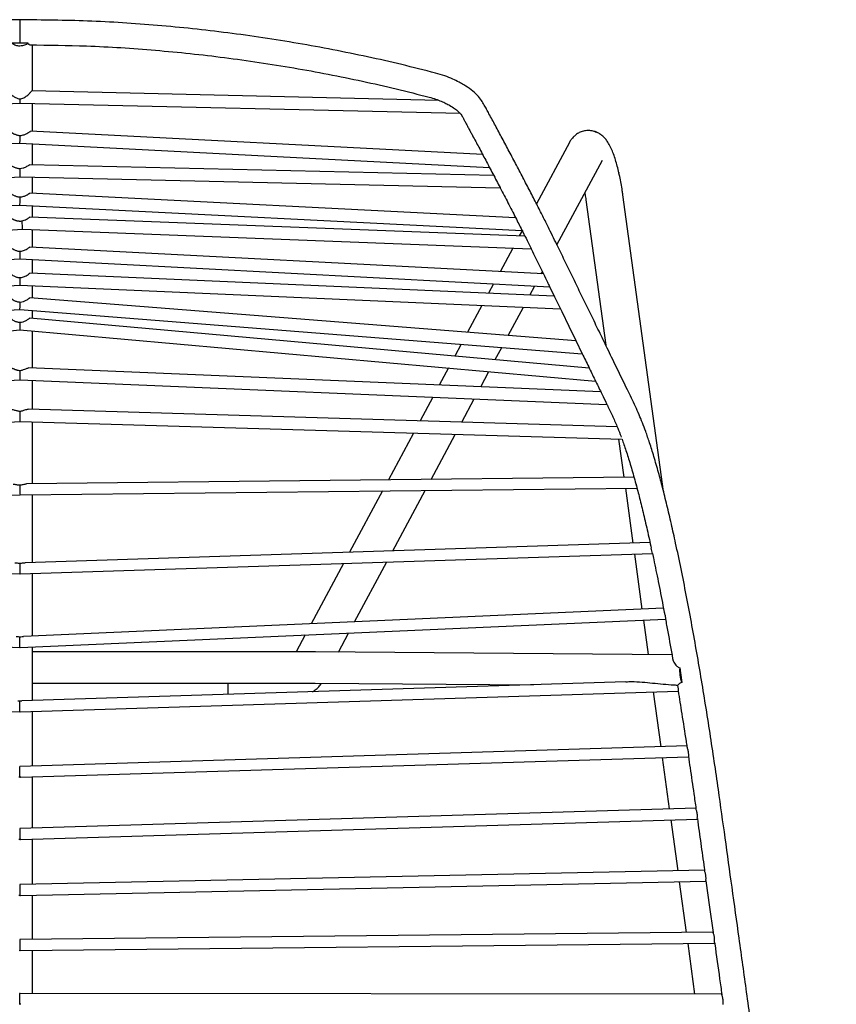
# Model space of a CAD drawing. Units: millimetres. Extents: x 0 to 3272, y -12 to 2287.
# Drawn here: x 776 to 1039, y 489 to 806 of the extents above; entities that cross this region are included whole.
import ezdxf

# ---------------------------------------------------------------- set-up
doc = ezdxf.new("R2010")
doc.units = ezdxf.units.MM
doc.layers.add('OGGETTO', color=7, linetype='Continuous')
doc.layers.add('QUOTE', color=251, linetype='Continuous', lineweight=5)
doc.styles.add('ARIAL', font='Arial')
doc.dimstyles.new('Quotatura  scala 1_8', dxfattribs={"dimtxt": 25, "dimasz": 30, "dimexe": 0, "dimexo": 3, "dimgap": 6, "dimtad": 1, "dimlfac": 0.1, "dimrnd": 0.5, "dimzin": 12, "dimdsep": 46, "dimtxsty": 'ARIAL', "dimcen": 0.09, "dimclrd": 256, "dimclre": 251, "dimadec": 0, "dimazin": 3, "dimtfac": 1, "dimtofl": 0, "dimtmove": 0, "dimatfit": 3, "dimfxl": 1, "dimfrac": 2, "dimtolj": 1, "dimtzin": 12, "dimarcsym": 0})

# ---------------------------------------------------------------- blocks, each defined once
blk = doc.blocks.new('*D14')
at = {"layer": 'Defpoints', "color": 0}
for p in [(776.25, 805.86), (356.23, 233.38), (776.25, 233.38)]:
    blk.add_point(p, dxfattribs=at)
at = {"layer": 'QUOTE', "color": 251, "lineweight": -2}
for p, q in [((773.25, 805.86), (356.23, 805.86)), ((773.25, 233.38), (356.23, 233.38))]:
    blk.add_line(p, q, dxfattribs=at)
at = {"layer": 'QUOTE', "lineweight": -2}
blk.add_line((356.23, 775.86), (356.23, 263.38), dxfattribs=at)
at = {"layer": 'QUOTE'}
for points in [[(361.23, 775.86), (351.23, 775.86), (356.23, 805.86)], [(351.23, 263.38), (361.23, 263.38), (356.23, 233.38)]]:
    blk.add_solid(points, dxfattribs=at)
at = {"layer": 'QUOTE', "color": 0, "char_height": 25, "attachment_point": 5, "rotation": 90, "style": 'ARIAL'}
for s, insert in [('\\A1;[22 1/2 in]', (378.39, 519.62)), ('\\A1;57 cm', (337.51, 519.62))]:
    blk.add_mtext(s, dxfattribs=dict(at, insert=insert))

msp = doc.modelspace()

# ---------------------------------------------------------------- linework, layer by layer
at = {"layer": 'OGGETTO', "lineweight": -3}
for p, q in [((776.253, 798.276), (773.617, 798.271)), ((778.889, 798.271), (776.253, 798.276)), ((910.892, 779.94), (780.071, 782.969)), ((632.218, 771.263), (776.284, 779.055)), ((776.284, 779.055), (917.817, 775.779)), ((924.97, 762.505), (779.623, 769.983)), ((627.134, 761.757), (776.231, 766.152)), ((776.231, 766.152), (927.162, 758.387)), ((952.851, 766.43), (942.26, 746.685)), ((948.829, 733.546), (963.426, 760.758)), ((928.505, 755.826), (779.441, 759.247)), ((619.938, 748.039), (776.277, 755.318)), ((776.277, 755.318), (930.635, 751.776)), ((935.552, 742.232), (779.451, 750.085)), ((958.13, 747.984), (964.531, 701.25)), ((983.074, 654.296), (970.019, 749.613)), ((616.333, 741.005), (776.236, 746.242)), ((776.236, 746.242), (937.636, 738.122)), ((938.537, 736.311), (779.48, 742.449)), ((609.486, 727.189), (777.028, 738.541)), ((777.027, 738.541), (940.567, 732.23)), ((937.743, 738.264), (936.733, 736.381)), ((944.506, 724.148), (779.479, 732.814)), ((934.629, 732.459), (930.564, 724.88)), ((605.398, 718.785), (776.26, 728.977)), ((776.26, 728.977), (946.503, 720.037)), ((943.808, 724.184), (944.165, 724.85)), ((947.974, 717.014), (779.466, 724.381)), ((601.126, 710.006), (776.269, 720.517)), ((776.269, 720.517), (949.959, 712.924)), ((928.474, 720.984), (926.84, 717.938)), ((940.146, 717.357), (941.718, 720.289)), ((954.938, 702.689), (779.435, 716.481)), ((597.016, 701.555), (776.237, 712.72)), ((776.237, 712.72), (956.97, 698.517)), ((924.742, 714.026), (920.128, 705.425)), ((933.195, 704.398), (938.047, 713.445)), ((959.202, 693.92), (779.405, 709.973)), ((589.754, 686.637), (776.269, 706.237)), ((776.269, 706.237), (961.253, 689.721)), ((918.063, 701.575), (916.025, 697.775)), ((929.02, 696.614), (931.13, 700.548)), ((962.914, 686.291), (779.046, 693.972)), ((913.969, 693.942), (911.028, 688.459)), ((586.078, 679.022), (776.27, 690.084)), ((776.269, 690.084), (964.902, 682.205)), ((924.347, 687.902), (926.964, 692.782)), ((908.927, 684.543), (904.856, 676.953)), ((918.259, 676.554), (922.246, 683.987)), ((968.187, 675.067), (778.877, 680.704)), ((580.766, 665.119), (776.283, 676.779)), ((776.283, 676.779), (969.757, 671.018)), ((968.082, 675.326), (968.117, 675.069)), ((902.743, 673.014), (894.673, 657.969)), ((908.371, 658.119), (916.146, 672.615)), ((968.668, 671.051), (970.345, 658.801)), ((973.588, 658.837), (778.342, 656.689)), ((776.291, 653.167), (974.547, 655.347)), ((970.824, 655.306), (973.245, 637.633)), ((575.793, 646.698), (776.291, 653.167)), ((892.784, 654.448), (882.199, 634.714)), ((896.055, 635.158), (906.482, 654.598)), ((978.751, 637.809), (777.934, 631.371)), ((572.993, 634.332), (776.197, 627.817)), ((776.309, 627.817), (979.513, 634.332)), ((973.722, 634.146), (976.151, 616.412)), ((776.253, 631.163), (776.253, 627.831)), ((880.288, 631.15), (869.871, 611.731)), ((883.818, 612.345), (894.143, 631.595)), ((983.06, 616.717), (777.41, 607.659)), ((568.783, 613.243), (776.176, 604.108)), ((776.33, 604.108), (983.72, 613.242)), ((976.628, 612.93), (978.147, 601.841)), ((776.253, 604.144), (776.253, 607.556)), ((867.947, 608.143), (865.026, 602.698)), ((878.6, 602.617), (881.893, 608.757)), ((865.111, 602.698), (780.253, 602.698)), ((985.786, 601.781), (871.201, 602.675)), ((988.302, 597.539), (988.93, 592.899)), ((971.019, 593.06), (776.866, 586.957)), ((780.253, 592.698), (865.111, 592.698)), ((843.17, 592.178), (843.17, 592.698)), ((843.17, 589.041), (843.17, 592.178)), ((871.123, 592.675), (941.347, 592.127)), ((564.707, 590.086), (776.198, 583.437)), ((776.308, 583.437), (987.794, 590.086)), ((979.791, 589.834), (982.203, 572.227)), ((776.253, 583.463), (776.253, 586.928)), ((990.67, 572.486), (776.253, 565.917)), ((776.498, 562.422), (991.125, 568.999)), ((982.681, 568.74), (984.942, 552.228)), ((776.253, 562.447), (776.253, 565.915)), ((776.21, 562.417), (775.924, 562.426)), ((776.498, 562.428), (776.296, 562.417)), ((993.53, 552.487), (776.253, 545.93)), ((776.497, 542.435), (994.037, 549.001)), ((985.42, 548.741), (987.666, 532.337)), ((776.253, 545.928), (776.253, 542.461)), ((776.21, 542.431), (775.918, 542.439)), ((776.497, 542.441), (776.296, 542.431)), ((780.253, 528.024), (780.253, 542.549)), ((996.311, 532.517), (776.253, 527.941)), ((776.485, 524.445), (996.824, 529.026)), ((988.145, 528.846), (990.38, 512.529)), ((776.253, 527.94), (776.253, 524.456)), ((776.227, 524.442), (775.93, 524.448)), ((776.484, 524.451), (776.28, 524.442)), ((780.253, 510.346), (780.253, 524.524)), ((999.08, 512.619), (776.253, 510.305)), ((776.253, 510.303), (776.253, 506.808)), ((775.969, 506.809), (776.245, 506.806)), ((776.261, 506.806), (776.458, 506.813)), ((776.458, 506.807), (999.592, 509.124)), ((780.253, 492.96), (780.253, 506.846)), ((990.858, 509.033), (993.091, 492.735)), ((776.251, 492.964), (776.151, 492.964)), ((776.253, 489.465), (776.253, 492.964)), ((776.35, 492.964), (776.255, 492.964)), ((1001.849, 492.725), (776.35, 492.964))]:
    msp.add_line(p, q, dxfattribs=at)
at = {"layer": 'OGGETTO', "lineweight": -3, "flags": 128}
for points in [[(946.48, 720.087), (948.067, 716.821), (949.964, 712.92)], [(949.964, 712.92), (950.354, 712.117), (952.635, 707.425), (954.911, 702.744), (956.961, 698.527)], [(776.197, 627.817), (776.224, 627.82), (776.253, 627.831)], [(776.253, 627.831), (776.283, 627.82), (776.309, 627.817)], [(996.734, 529.19), (997.91, 520.732), (999.052, 512.524)]]:
    msp.add_lwpolyline(points, dxfattribs=at)
at = {"layer": 'OGGETTO', "lineweight": -3}
for centre, radius, start, end in [((967.857, 632.73), 11.766, 7.95141, 16.40163), ((776.174, 604.213), 0.105, 271.30399, 319.06538), ((776.333, 604.213), 0.105, 220.93462, 268.69601), ((998.642, 596.577), 10.384, 174.68408, 200.74149), ((776.196, 583.514), 0.0764, 271.70507, 318.54353), ((776.31, 583.514), 0.0764, 221.45647, 268.29493), ((776.188, 562.497), 0.0823, 285.48324, 322.51239), ((776.318, 562.497), 0.0823, 217.48761, 254.51676), ((776.187, 542.508), 0.081, 286.44664, 324.45647), ((776.319, 542.508), 0.081, 215.54353, 253.55335), ((776.212, 524.502), 0.0619, 283.72904, 311.62353), ((776.294, 524.502), 0.0619, 228.37647, 256.27096), ((776.233, 506.856), 0.0518, 282.94443, 292.36018), ((776.273, 506.856), 0.0518, 247.63982, 257.05557)]:
    msp.add_arc(centre, radius, start, end, dxfattribs=at)
for centre, major_axis, ratio, start_param, end_param in [((776.253, 781.057), (-0.031, 2.001), 0.0297778, 1.9120831, 3.140443), ((776.253, 768.154), (0.022, 2.002), 0.0238565, 3.1425579, 4.951605), ((776.253, 757.319), (-0.024, 2.001), 0.028361, 1.2101853, 3.1406071), ((776.253, 748.243), (0.018, 2.002), 0.0239317, 3.1425864, 5.0371776), ((776.998, 740.543), (-0.029, 2.003), 0.047062, 1.2459603, 3.1390908), ((776.253, 730.98), (-0.007, 2.003), 0.0113761, 1.3340756, 3.1409547), ((776.253, 722.52), (-0.016, 2.003), 0.0258382, 1.3497032, 3.1402527), ((776.253, 714.725), (0.016, 2.005), 0.0260639, 3.1434285, 4.9141044), ((776.253, 708.247), (-0.016, 2.009), 0.0256391, 1.3754516, 3.139101), ((776.253, 692.087), (-0.016, 2.002), 0.0256178, 1.0344902, 3.1403127), ((776.253, 678.781), (-0.03, 2.002), 0.0292387, 0.8733079, 3.1402858), ((776.253, 654.916), (-0.038, 1.75), 0.0256424, 0.6336285, 3.1413202)]:
    msp.add_ellipse(centre, major_axis=major_axis, ratio=ratio, start_param=start_param, end_param=end_param, dxfattribs=at)
for points, knots in [([(776.253, 805.832), (769.013, 805.757), (754.262, 805.606), (731.976, 804.163), (713.727, 802.232), (699.758, 800.309), (690.084, 798.801), (680.452, 797.119), (670.884, 795.272), (661.402, 793.257), (651.999, 791.095), (645.788, 789.495), (642.684, 788.695)], [0, 0, 0, 0, 0.1608122, 0.3276338, 0.4958465, 0.5683502, 0.6409031, 0.7133632, 0.785588, 0.8574357, 0.9287646, 1, 1, 1, 1]), ([(776.253, 805.846), (776.253, 805.847), (776.253, 805.856), (776.253, 805.774), (776.253, 805.506), (776.253, 805.064), (776.253, 804.319), (776.253, 803.209), (776.253, 801.741), (776.253, 800.523), (776.253, 799.597), (776.253, 798.965), (776.253, 798.534), (776.253, 798.339), (776.253, 798.276)], [0, 0, 0, 0, 0.0045174, 0.0820969, 0.1620076, 0.2423574, 0.3211991, 0.4670229, 0.5915935, 0.732188, 0.8078774, 0.8851782, 0.9624878, 1, 1, 1, 1]), ([(909.823, 788.695), (906.201, 789.624), (898.946, 791.484), (887.949, 793.956), (876.845, 796.228), (865.638, 798.27), (854.365, 800.08), (839.32, 802.174), (820.531, 804.163), (798.245, 805.606), (783.493, 805.757), (776.253, 805.832)], [0, 0, 0, 0, 0.0830812, 0.1664623, 0.2504853, 0.3349252, 0.4195561, 0.5041521, 0.6723654, 0.8391874, 1, 1, 1, 1]), ([(778.889, 798.271), (778.709, 798.144), (778.178, 797.769), (777.261, 797.455), (776.087, 797.342), (774.905, 797.522), (774.049, 797.943), (773.663, 798.236), (773.617, 798.271)], [0, 0, 0, 0, 0.1195498, 0.3537605, 0.5003496, 0.7345607, 0.9687725, 1, 1, 1, 1]), ([(779.327, 797.892), (779.197, 797.89), (778.956, 797.887), (778.91, 798.15), (778.889, 798.271)], [0, 0, 0, 0, 0.5421375, 1, 1, 1, 1]), ([(779.325, 797.773), (785.433, 797.706), (798.94, 797.558), (819.865, 796.181), (838.365, 794.231), (853.173, 792.171), (864.273, 790.388), (875.319, 788.376), (886.277, 786.132), (897.111, 783.693), (904.252, 781.864), (907.801, 780.955)], [0, 0, 0, 0, 0.1410115, 0.3118155, 0.4839076, 0.5704329, 0.657033, 0.7435188, 0.8297006, 0.9153897, 1, 1, 1, 1]), ([(780.253, 782.965), (780.253, 785.781), (780.253, 790.639), (780.253, 795.649), (780.253, 797.755)], [0, 0, 0, 0, 0.5796596, 1, 1, 1, 1]), ([(642.684, 788.695), (641.697, 788.412), (639.808, 787.869), (637.276, 786.849), (635.253, 785.863), (633.222, 784.738), (631.16, 783.301), (629.057, 781.48), (627.508, 779.442), (626.512, 777.47), (625.443, 775.543), (624.444, 773.675), (623.028, 771.047), (621.196, 767.622), (618.725, 762.976), (615.977, 757.765), (613.091, 752.228), (610.371, 746.944), (607.891, 742.056), (605.647, 737.568), (603.637, 733.48), (601.79, 729.668), (599.581, 725.127), (597.029, 719.876), (594.117, 713.886), (591.174, 707.832), (588.604, 702.545), (586.4, 698.01), (584.583, 694.269), (582.748, 690.496), (580.975, 686.843), (579.345, 683.501), (577.979, 680.594), (576.839, 677.947), (575.841, 675.439), (574.799, 672.595), (573.642, 669.17), (572.365, 665.083), (571.047, 660.505), (569.688, 655.386), (568.317, 649.872), (566.916, 643.92), (565.403, 637.141), (563.801, 629.541), (562.114, 621.041), (560.484, 612.39), (558.907, 603.63), (557.382, 594.745), (555.905, 585.741), (554.476, 576.632), (553.103, 567.529), (551.504, 556.525), (549.69, 543.547), (547.584, 528.385), (545.401, 512.695), (543.118, 496.282), (540.715, 479.009), (538.185, 460.82), (535.524, 441.688), (533.047, 423.88), (530.817, 407.844), (528.905, 394.103), (527.045, 380.732), (525.227, 367.658), (523.434, 354.762), (521.708, 342.344), (520.02, 330.189), (518.402, 318.534), (517.085, 309.044), (516.126, 302.126), (515.471, 297.414), (514.896, 293.243), (514.332, 289.169), (513.887, 286.155), (513.923, 283.931), (514.043, 282.519), (514.298, 281.14), (514.58, 279.7), (515.124, 278.252), (515.902, 276.302), (517.237, 274.1), (518.741, 272.28), (519.928, 271.167), (520.661, 270.544), (521.722, 269.708), (523.474, 268.595), (526.087, 267.445), (529.196, 266.638), (532.584, 265.677), (536.487, 264.625), (541.403, 263.313), (547.515, 261.725), (554.853, 259.884), (563.7, 257.751), (574.139, 255.359), (586.285, 252.743), (599.504, 250.092), (613.785, 247.452), (629.106, 244.877), (645.451, 242.425), (662.291, 240.217), (679.572, 238.277), (697.243, 236.626), (715.777, 235.25), (735.174, 234.208), (755.429, 233.515), (769.22, 233.427), (776.253, 233.381)], [0, 0, 0, 0, 0.0029893, 0.0057264, 0.0080346, 0.0098633, 0.012996, 0.0163453, 0.0200889, 0.0237653, 0.0274626, 0.0314227, 0.0356039, 0.0443983, 0.0539318, 0.0670342, 0.0809583, 0.0946621, 0.1080088, 0.1209149, 0.1333588, 0.1453994, 0.1573503, 0.176323, 0.1952405, 0.2141987, 0.2338437, 0.2453229, 0.2570909, 0.2691714, 0.2809454, 0.2914912, 0.3007025, 0.3071708, 0.3130386, 0.3192891, 0.3263972, 0.3341786, 0.3424371, 0.3500446, 0.3583618, 0.3667069, 0.3747469, 0.3850054, 0.3948891, 0.4045363, 0.4139803, 0.4231813, 0.4323105, 0.4414106, 0.4504275, 0.4592579, 0.4738486, 0.4887476, 0.5040968, 0.5202271, 0.5372724, 0.555157, 0.5739992, 0.5938309, 0.6078017, 0.6214055, 0.6344528, 0.6473316, 0.6600526, 0.6724973, 0.6839414, 0.6958777, 0.7068627, 0.7119534, 0.7163202, 0.7207948, 0.7242919, 0.7283899, 0.7296954, 0.7308413, 0.7325685, 0.7338569, 0.7351794, 0.7371476, 0.740099, 0.7427904, 0.7441543, 0.7449583, 0.7456623, 0.7481967, 0.751155, 0.7541942, 0.7577948, 0.7617096, 0.7662942, 0.7730273, 0.7805994, 0.7888997, 0.8001774, 0.8124862, 0.8258165, 0.8401475, 0.8554446, 0.8716717, 0.8888244, 0.9053646, 0.9226921, 0.9408148, 0.9597385, 0.979466, 1, 1, 1, 1]), ([(776.253, 233.381), (783.912, 233.435), (798.902, 233.539), (820.872, 234.358), (841.819, 235.579), (861.739, 237.182), (880.632, 239.093), (898.502, 241.262), (915.868, 243.704), (932.653, 246.391), (948.762, 249.276), (963.595, 252.194), (977.132, 255.079), (988.352, 257.643), (997.465, 259.838), (1004.642, 261.636), (1011.058, 263.3), (1015.483, 264.48), (1018.164, 265.206), (1019.337, 265.525), (1020.456, 265.832), (1021.565, 266.138), (1022.666, 266.444), (1023.652, 266.719), (1024.668, 267), (1025.535, 267.246), (1026.426, 267.522), (1027.161, 267.805), (1027.9, 268.108), (1028.553, 268.418), (1029.691, 269.019), (1030.785, 269.707), (1031.845, 270.544), (1032.578, 271.167), (1033.766, 272.28), (1035.269, 274.1), (1036.604, 276.303), (1037.383, 278.252), (1037.925, 279.701), (1038.327, 281.704), (1038.766, 284.742), (1038.269, 288.569), (1037.673, 292.758), (1037.087, 297.047), (1036.407, 301.936), (1035.269, 310.146), (1033.625, 321.99), (1031.485, 337.401), (1029.259, 353.422), (1026.981, 369.804), (1024.661, 386.482), (1022.286, 403.554), (1019.857, 421.018), (1017.425, 438.501), (1014.918, 456.53), (1012.385, 474.735), (1009.84, 493.031), (1007.428, 510.374), (1005.129, 526.898), (1002.917, 542.822), (1001.037, 556.284), (999.403, 567.529), (998.03, 576.632), (996.601, 585.741), (995.124, 594.745), (993.599, 603.63), (992.022, 612.39), (990.392, 621.041), (988.705, 629.541), (987.103, 637.141), (985.59, 643.92), (984.189, 649.872), (982.818, 655.386), (981.418, 660.659), (980.026, 665.477), (978.651, 669.829), (977.424, 673.402), (976.301, 676.383), (975.202, 679.055), (974.029, 681.673), (972.774, 684.291), (971.432, 687.049), (970.027, 689.942), (968.578, 692.922), (967.133, 695.897), (965.718, 698.809), (963.908, 702.533), (961.725, 707.024), (959.171, 712.278), (956.649, 717.466), (954.133, 722.643), (951.608, 727.834), (949.095, 733.02), (946.757, 737.778), (944.54, 742.202), (942.584, 746.06), (940.472, 750.179), (938.222, 754.522), (935.889, 758.98), (933.555, 763.402), (931.292, 767.657), (929.12, 771.715), (927.482, 774.755), (926.261, 777.017), (925.465, 778.453), (924.66, 779.948), (923.263, 781.632), (921.349, 783.301), (919.284, 784.738), (917.253, 785.863), (915.23, 786.849), (912.698, 787.869), (910.809, 788.412), (909.823, 788.695)], [0, 0, 0, 0, 0.0223606, 0.0437618, 0.0642069, 0.0837002, 0.1022507, 0.1198678, 0.1365574, 0.1538471, 0.169988, 0.184929, 0.198638, 0.2111004, 0.2191934, 0.2266016, 0.2332078, 0.2390215, 0.2403095, 0.241523, 0.2426626, 0.2437839, 0.244969, 0.2460851, 0.2468522, 0.2481181, 0.2487908, 0.2496402, 0.2504814, 0.2511881, 0.2518069, 0.2543414, 0.2550453, 0.2558493, 0.2572133, 0.2599046, 0.2628561, 0.2648243, 0.2661468, 0.2674352, 0.2708735, 0.2751743, 0.2786757, 0.2832974, 0.2878581, 0.293133, 0.3075589, 0.3228089, 0.338559, 0.3547803, 0.3711407, 0.3878782, 0.405244, 0.4227723, 0.4395605, 0.4585425, 0.4765904, 0.4936471, 0.509815, 0.5254369, 0.5407378, 0.5495682, 0.5585852, 0.5676853, 0.5768145, 0.5860156, 0.5954596, 0.6051068, 0.6149906, 0.6252492, 0.6332892, 0.6416343, 0.6499516, 0.657559, 0.666545, 0.6749484, 0.6825003, 0.6890352, 0.6956866, 0.7030929, 0.7113806, 0.7198524, 0.7290752, 0.7386277, 0.7479853, 0.7571564, 0.7661523, 0.7832072, 0.7996917, 0.816048, 0.8324602, 0.8488511, 0.8651377, 0.8821067, 0.8924055, 0.9029795, 0.9137711, 0.9248178, 0.9357477, 0.9460654, 0.9556915, 0.964563, 0.9726254, 0.9753966, 0.978025, 0.9807702, 0.9836547, 0.987004, 0.9901366, 0.9919653, 0.9942736, 0.9970107, 1, 1, 1, 1]), ([(772.433, 782.842), (772.435, 782.846), (772.455, 782.883), (772.563, 782.751), (772.798, 782.474), (773.173, 782.05), (773.633, 781.617), (774.135, 781.232), (774.602, 780.934), (775.09, 780.686), (775.598, 780.497), (775.976, 780.413), (776.182, 780.389), (776.207, 780.386)], [0, 0, 0, 0, 0.0127432, 0.130434, 0.2409894, 0.3470849, 0.4878774, 0.5876027, 0.6871844, 0.7866983, 0.886207, 0.9857934, 1, 1, 1, 1]), ([(776.207, 780.386), (776.306, 780.4), (776.863, 780.477), (777.732, 780.851), (778.649, 781.499), (779.264, 782.076), (779.662, 782.523), (779.91, 782.826), (780.033, 782.972), (780.062, 782.954), (780.07, 782.948)], [0, 0, 0, 0, 0.0543068, 0.305697, 0.5092916, 0.6417708, 0.7504076, 0.8595097, 0.9587845, 1, 1, 1, 1]), ([(780.253, 769.95), (780.253, 771.376), (780.253, 774.264), (780.253, 777.384), (780.253, 778.964)], [0, 0, 0, 0, 0.4939744, 1, 1, 1, 1]), ([(907.801, 780.955), (908.488, 780.759), (909.818, 780.381), (911.621, 779.687), (913.102, 779.001), (914.579, 778.222), (915.909, 777.363), (917.158, 776.362), (917.964, 775.519), (918.48, 774.712), (918.909, 773.826), (919.429, 772.862), (919.964, 771.86), (920.528, 770.813), (921.105, 769.737), (922.183, 767.728), (923.811, 764.685), (925.615, 761.299), (926.707, 759.231), (927.093, 758.5)], [0, 0, 0, 0, 0.0402921, 0.0780341, 0.1113661, 0.1387867, 0.1836864, 0.2215209, 0.2630318, 0.294399, 0.3372365, 0.3789635, 0.4211188, 0.4642424, 0.5093422, 0.5565114, 0.7183626, 0.900557, 1, 1, 1, 1]), ([(772.888, 770.037), (772.926, 770.036), (773.012, 770.033), (773.283, 769.848), (773.716, 769.552), (774.207, 769.255), (774.69, 769.024), (775.071, 768.874), (775.462, 768.755), (775.86, 768.671), (776.142, 768.637), (776.29, 768.628), (776.305, 768.627)], [0, 0, 0, 0, 0.0999332, 0.2261623, 0.3504696, 0.5298435, 0.6219698, 0.7140472, 0.8061003, 0.8981462, 0.9901905, 1, 1, 1, 1]), ([(776.305, 768.627), (776.734, 768.693), (777.493, 768.809), (778.403, 769.256), (779.006, 769.636), (779.381, 769.885), (779.572, 770.001), (779.615, 769.974), (779.622, 769.969)], [0, 0, 0, 0, 0.2992214, 0.5287047, 0.6939047, 0.8328572, 0.9721714, 1, 1, 1, 1]), ([(970.019, 749.613), (969.96, 750.03), (969.789, 751.243), (969.457, 753.234), (969.01, 755.535), (968.508, 757.746), (967.955, 759.842), (967.345, 761.813), (966.659, 763.674), (965.903, 765.327), (965.101, 766.683), (964.253, 767.77), (963.352, 768.642), (962.299, 769.375), (961.095, 769.921), (959.775, 770.229), (958.367, 770.264), (956.975, 769.994), (955.703, 769.445), (954.637, 768.708), (953.772, 767.842), (953.206, 767.064), (952.94, 766.589), (952.851, 766.43)], [0, 0, 0, 0, 0.0323079, 0.0938025, 0.1555076, 0.2176591, 0.2806319, 0.3450361, 0.4120286, 0.4841926, 0.5480541, 0.5936475, 0.6353282, 0.6748941, 0.713613, 0.7520656, 0.7904958, 0.8317541, 0.8704839, 0.9075597, 0.9440919, 0.98131, 1, 1, 1, 1]), ([(780.253, 759.228), (780.253, 759.497), (780.253, 761.559), (780.253, 763.905), (780.253, 765.945)], [0, 0, 0, 0, 0.1303941, 1, 1, 1, 1]), ([(773.055, 759.171), (773.114, 759.159), (773.23, 759.136), (773.558, 758.937), (773.945, 758.712), (774.355, 758.504), (774.754, 758.335), (775.169, 758.196), (775.596, 758.093), (775.939, 758.042), (776.138, 758.029), (776.192, 758.025)], [0, 0, 0, 0, 0.1385285, 0.2741249, 0.4154957, 0.5244982, 0.6333529, 0.7421277, 0.8508621, 0.9595803, 1, 1, 1, 1]), ([(776.192, 758.025), (776.229, 758.027), (776.598, 758.049), (777.299, 758.187), (778.139, 758.532), (778.76, 758.886), (779.153, 759.128), (779.371, 759.252), (779.426, 759.235), (779.44, 759.231)], [0, 0, 0, 0, 0.0278267, 0.2718891, 0.5167745, 0.6786626, 0.8148128, 0.9514651, 1, 1, 1, 1]), ([(927.093, 758.5), (927.475, 757.778), (928.674, 755.513), (929.799, 753.361), (930.565, 751.896)], [0, 0, 0, 0, 0.3188814, 1, 1, 1, 1]), ([(780.253, 750.045), (780.253, 751.344), (780.253, 752.963), (780.253, 754.854), (780.253, 755.227)], [0, 0, 0, 0, 0.8025441, 1, 1, 1, 1]), ([(773.056, 750.123), (773.063, 750.129), (773.097, 750.155), (773.277, 750.044), (773.596, 749.837), (773.982, 749.596), (774.383, 749.383), (774.774, 749.21), (775.18, 749.068), (775.596, 748.963), (775.972, 748.902), (776.209, 748.888), (776.304, 748.882)], [0, 0, 0, 0, 0.0330437, 0.1660886, 0.2906669, 0.4202526, 0.5225743, 0.6247515, 0.7268513, 0.8289118, 0.9309574, 1, 1, 1, 1]), ([(776.304, 748.882), (776.704, 748.934), (777.413, 749.026), (778.28, 749.414), (778.86, 749.758), (779.222, 749.99), (779.406, 750.099), (779.443, 750.076), (779.45, 750.071)], [0, 0, 0, 0, 0.2931403, 0.5204761, 0.6871474, 0.8269949, 0.9672058, 1, 1, 1, 1]), ([(930.565, 751.896), (930.586, 751.855), (931.469, 750.172), (933.144, 746.933), (935.477, 742.392), (936.9, 739.572), (937.565, 738.254)], [0, 0, 0, 0, 0.0082402, 0.3400608, 0.6916124, 1, 1, 1, 1]), ([(957.782, 750.235), (957.858, 749.785), (957.983, 749.041), (958.089, 748.283), (958.13, 747.984)], [0, 0, 0, 0, 0.6053403, 1, 1, 1, 1]), ([(780.253, 742.419), (780.253, 743.189), (780.253, 744.313), (780.253, 745.626), (780.253, 746.04)], [0, 0, 0, 0, 0.68461656, 1, 1, 1, 1]), ([(773.131, 742.266), (773.15, 742.27), (773.201, 742.28), (773.421, 742.138), (773.812, 741.886), (774.279, 741.628), (774.737, 741.436), (775.1, 741.315), (775.473, 741.223), (775.853, 741.164), (776.331, 741.129), (776.679, 741.161), (776.9, 741.181)], [0, 0, 0, 0, 0.068567, 0.1842898, 0.3001475, 0.4581928, 0.5386618, 0.6190867, 0.699487, 0.779875, 0.860258, 1, 1, 1, 1]), ([(776.9, 741.181), (777.147, 741.243), (777.668, 741.375), (778.351, 741.711), (778.886, 742.058), (779.231, 742.311), (779.421, 742.445), (779.465, 742.436), (779.479, 742.432)], [0, 0, 0, 0, 0.21153301, 0.44645177, 0.62405238, 0.773407, 0.92307591, 1, 1, 1, 1]), ([(780.253, 732.773), (780.253, 733.487), (780.253, 735.164), (780.253, 737.05), (780.253, 738.243), (780.253, 738.416)], [0, 0, 0, 0, 0.3876556, 0.910992, 1, 1, 1, 1]), ([(937.565, 738.254), (937.666, 738.054), (938.727, 735.96), (939.667, 734.054), (940.517, 732.329)], [0, 0, 0, 0, 0.0954112, 1, 1, 1, 1]), ([(773.039, 732.773), (773.062, 732.774), (773.114, 732.776), (773.338, 732.604), (773.709, 732.33), (774.173, 732.038), (774.67, 731.799), (775.129, 731.632), (775.601, 731.514), (775.961, 731.466), (776.171, 731.453), (776.22, 731.451), (776.229, 731.45)], [0, 0, 0, 0, 0.096034, 0.2253522, 0.3488522, 0.5104563, 0.6242623, 0.7379135, 0.8514915, 0.9650431, 0.993382, 1, 1, 1, 1]), ([(776.229, 731.45), (776.252, 731.451), (776.439, 731.459), (777.034, 731.525), (777.834, 731.782), (778.574, 732.193), (779.038, 732.523), (779.324, 732.739), (779.459, 732.831), (779.476, 732.808), (779.478, 732.805)], [0, 0, 0, 0, 0.0158831, 0.1317604, 0.419617, 0.5868238, 0.7233829, 0.8606987, 0.9820052, 1, 1, 1, 1]), ([(940.517, 732.329), (940.568, 732.228), (941.553, 730.249), (943.215, 726.792), (945.165, 722.792), (946.245, 720.569), (946.48, 720.087)], [0, 0, 0, 0, 0.0230312, 0.4515875, 0.8809756, 1, 1, 1, 1]), ([(780.253, 724.347), (780.253, 724.737), (780.253, 725.8), (780.253, 727.273), (780.253, 728.374), (780.253, 728.768)], [0, 0, 0, 0, 0.271186, 0.739204, 1, 1, 1, 1]), ([(773.051, 724.313), (773.077, 724.312), (773.132, 724.307), (773.367, 724.121), (773.737, 723.844), (774.186, 723.559), (774.664, 723.324), (775.104, 723.157), (775.556, 723.037), (775.923, 722.978), (776.138, 722.963), (776.199, 722.958)], [0, 0, 0, 0, 0.1096821, 0.238572, 0.3581444, 0.5133815, 0.6241106, 0.7346802, 0.8451736, 0.9556372, 1, 1, 1, 1]), ([(776.199, 722.958), (776.236, 722.96), (776.434, 722.97), (777.035, 723.048), (777.812, 723.308), (778.534, 723.717), (778.984, 724.039), (779.277, 724.271), (779.429, 724.382), (779.457, 724.369), (779.466, 724.365)], [0, 0, 0, 0, 0.0258751, 0.1406589, 0.4278766, 0.5814641, 0.7085019, 0.8362763, 0.9482113, 1, 1, 1, 1]), ([(780.253, 716.417), (780.253, 716.678), (780.253, 717.469), (780.253, 718.778), (780.253, 719.839), (780.253, 720.343)], [0, 0, 0, 0, 0.2060316, 0.623179, 1, 1, 1, 1]), ([(773.055, 716.527), (773.056, 716.528), (773.06, 716.563), (773.194, 716.459), (773.458, 716.254), (773.853, 715.958), (774.317, 715.676), (774.815, 715.445), (775.276, 715.285), (775.745, 715.177), (776.09, 715.136), (776.278, 715.128), (776.308, 715.126)], [0, 0, 0, 0, 0.0042017, 0.1457703, 0.2667483, 0.3778123, 0.5299152, 0.6422593, 0.7544339, 0.866535, 0.9786074, 1, 1, 1, 1]), ([(776.308, 715.126), (776.329, 715.128), (776.679, 715.148), (777.36, 715.278), (778.181, 715.634), (778.789, 716.021), (779.158, 716.303), (779.368, 716.466), (779.414, 716.468), (779.434, 716.469)], [0, 0, 0, 0, 0.015319, 0.2537794, 0.4934728, 0.6376989, 0.7830266, 0.9084338, 1, 1, 1, 1]), ([(780.253, 709.898), (780.253, 710.3), (780.253, 711.353), (780.253, 712.003), (780.253, 712.405)], [0, 0, 0, 0, 0.3816092, 1, 1, 1, 1]), ([(773.12, 709.913), (773.145, 709.91), (773.201, 709.905), (773.441, 709.719), (773.793, 709.463), (774.201, 709.212), (774.624, 709.005), (775.035, 708.847), (775.458, 708.73), (775.848, 708.66), (776.096, 708.643), (776.2, 708.636)], [0, 0, 0, 0, 0.1163353, 0.2494376, 0.3736614, 0.5039636, 0.6092084, 0.7143036, 0.8193201, 0.9242982, 1, 1, 1, 1]), ([(776.2, 708.636), (776.233, 708.638), (776.594, 708.651), (777.286, 708.773), (778.107, 709.115), (778.72, 709.494), (779.096, 709.776), (779.323, 709.951), (779.379, 709.962), (779.405, 709.968)], [0, 0, 0, 0, 0.0242471, 0.2589779, 0.4949556, 0.6339471, 0.7740119, 0.8947987, 1, 1, 1, 1]), ([(780.253, 693.921), (780.253, 695.564), (780.253, 699.258), (780.253, 703.207), (780.253, 705.223), (780.253, 705.882)], [0, 0, 0, 0, 0.3501357, 0.7876585, 1, 1, 1, 1]), ([(956.961, 698.527), (957.029, 698.388), (957.81, 696.782), (959.24, 693.842), (960.6, 691.046), (961.249, 689.711)], [0, 0, 0, 0, 0.04746821, 0.54524287, 1, 1, 1, 1]), ([(773.421, 693.92), (773.424, 693.922), (773.482, 693.952), (773.713, 693.875), (774.136, 693.719), (774.606, 693.524), (775.047, 693.371), (775.483, 693.24), (775.87, 693.154), (776.141, 693.117), (776.201, 693.109)], [0, 0, 0, 0, 0.01146474, 0.17204892, 0.32287352, 0.5331846, 0.64105468, 0.7488638, 0.94428846, 1, 1, 1, 1]), ([(776.201, 693.109), (776.211, 693.111), (776.302, 693.122), (776.716, 693.188), (777.371, 693.366), (778.1, 693.657), (778.617, 693.869), (778.921, 693.979), (779.019, 693.962), (779.045, 693.957)], [0, 0, 0, 0, 0.009578, 0.083851, 0.3833366, 0.6117463, 0.7755888, 0.9405122, 1, 1, 1, 1]), ([(780.253, 680.663), (780.253, 682.418), (780.253, 685.752), (780.253, 688.579), (780.253, 689.918)], [0, 0, 0, 0, 0.5266037, 1, 1, 1, 1]), ([(961.249, 689.711), (961.281, 689.646), (961.951, 688.269), (963.132, 685.842), (964.28, 683.485), (964.792, 682.435)], [0, 0, 0, 0, 0.0266511, 0.5662689, 1, 1, 1, 1]), ([(773.572, 680.618), (773.581, 680.62), (773.671, 680.649), (773.993, 680.573), (774.472, 680.442), (774.994, 680.29), (775.465, 680.176), (775.866, 680.103), (776.107, 680.074), (776.188, 680.066), (776.189, 680.066)], [0, 0, 0, 0, 0.01894168, 0.19823867, 0.43049413, 0.59324533, 0.75577553, 0.91820157, 0.99928249, 1, 1, 1, 1]), ([(776.189, 680.066), (776.302, 680.081), (776.744, 680.14), (777.433, 680.321), (778.151, 680.549), (778.627, 680.696), (778.808, 680.688), (778.877, 680.685)], [0, 0, 0, 0, 0.113108, 0.4439974, 0.6867776, 0.8804439, 1, 1, 1, 1]), ([(964.792, 682.435), (964.871, 682.272), (965.486, 681.01), (966.582, 678.762), (967.97, 675.63), (968.919, 673.319), (969.385, 672.019), (969.482, 671.749)], [0, 0, 0, 0, 0.0513109, 0.397476, 0.7104389, 0.939889, 1, 1, 1, 1]), ([(780.253, 656.71), (780.253, 658.487), (780.253, 663.247), (780.253, 669.955), (780.253, 674.58), (780.253, 676.661)], [0, 0, 0, 0, 0.2466657, 0.6610105, 1, 1, 1, 1]), ([(969.747, 671.019), (969.952, 670.46), (970.59, 668.722), (971.715, 665.258), (973.103, 660.704), (974.062, 657.143), (974.535, 655.383)], [0, 0, 0, 0, 0.1323491, 0.4119426, 0.7094196, 1, 1, 1, 1]), ([(774.09, 656.597), (774.272, 656.588), (774.587, 656.573), (775.104, 656.479), (775.575, 656.401), (775.942, 656.35), (776.149, 656.33), (776.196, 656.326)], [0, 0, 0, 0, 0.2938101, 0.5085991, 0.7230823, 0.9374314, 1, 1, 1, 1]), ([(776.196, 656.326), (776.272, 656.336), (776.753, 656.401), (777.442, 656.551), (778.088, 656.691), (778.295, 656.68), (778.342, 656.677)], [0, 0, 0, 0, 0.1013698, 0.6402748, 0.9192133, 1, 1, 1, 1]), ([(974.104, 657.066), (974.149, 656.871), (974.24, 656.48), (974.403, 655.965), (974.506, 655.592), (974.546, 655.377), (974.547, 655.365), (974.547, 655.359)], [0, 0, 0, 0, 0.2171973, 0.4348014, 0.6400665, 0.8326809, 1, 1, 1, 1]), ([(974.535, 655.383), (974.575, 655.239), (975.011, 653.654), (975.888, 650.12), (977.179, 644.782), (978.274, 640.032), (978.935, 636.967), (979.138, 636.023)], [0, 0, 0, 0, 0.0262277, 0.2891511, 0.5723492, 0.8682698, 1, 1, 1, 1]), ([(780.253, 631.445), (780.253, 632.792), (780.253, 637.275), (780.253, 644.596), (780.253, 650.335), (780.253, 653.21)], [0, 0, 0, 0, 0.17648064, 0.58750468, 1, 1, 1, 1]), ([(979.5, 634.355), (979.645, 633.69), (980.275, 630.806), (981.409, 625.221), (982.526, 619.595), (983.154, 616.217), (983.282, 615.526)], [0, 0, 0, 0, 0.1149645, 0.4983933, 0.8974285, 1, 1, 1, 1]), ([(774.571, 631.357), (774.63, 631.359), (774.791, 631.365), (775.155, 631.313), (775.591, 631.251), (775.985, 631.195), (776.188, 631.171), (776.253, 631.163)], [0, 0, 0, 0, 0.1189523, 0.3198979, 0.6494243, 0.8882172, 1, 1, 1, 1]), ([(776.253, 631.163), (776.323, 631.171), (776.798, 631.226), (777.395, 631.352), (777.844, 631.357), (777.934, 631.357)], [0, 0, 0, 0, 0.1210194, 0.8245802, 1, 1, 1, 1]), ([(780.253, 607.784), (780.253, 610.733), (780.253, 616.967), (780.253, 623.674), (780.253, 627.354), (780.253, 627.943)], [0, 0, 0, 0, 0.429997, 0.9087028, 1, 1, 1, 1]), ([(983.296, 615.529), (983.321, 615.422), (983.362, 615.24), (983.414, 615.046), (983.436, 614.966)], [0, 0, 0, 0, 0.5845356, 1, 1, 1, 1]), ([(983.436, 614.966), (983.483, 614.785), (983.579, 614.423), (983.673, 613.927), (983.71, 613.554), (983.707, 613.343), (983.711, 613.317), (983.712, 613.314)], [0, 0, 0, 0, 0.2426615, 0.4859511, 0.7178614, 0.9589107, 1, 1, 1, 1]), ([(983.696, 613.31), (983.952, 611.943), (984.731, 607.792), (985.525, 603.381), (986.052, 600.282), (986.07, 600.177)], [0, 0, 0, 0, 0.321721, 0.9770071, 1, 1, 1, 1]), ([(775.027, 607.659), (775.181, 607.65), (775.484, 607.632), (775.875, 607.591), (776.129, 607.567), (776.23, 607.558), (776.253, 607.556)], [0, 0, 0, 0, 0.3857033, 0.7567682, 0.9447625, 1, 1, 1, 1]), ([(776.253, 607.556), (776.343, 607.564), (776.736, 607.602), (777.118, 607.626), (777.411, 607.645)], [0, 0, 0, 0, 0.2299259, 1, 1, 1, 1]), ([(780.253, 587.063), (780.253, 589.089), (780.253, 594.891), (780.253, 600.579), (780.253, 604.28)], [0, 0, 0, 0, 0.3492556, 1, 1, 1, 1]), ([(871.201, 602.675), (870.831, 602.678), (869.756, 602.685), (867.936, 602.694), (866.257, 602.697), (865.326, 602.698), (865.111, 602.698)], [0, 0, 0, 0, 0.1902569, 0.5528056, 0.8963432, 1, 1, 1, 1]), ([(986.1, 600.183), (986.177, 599.917), (986.374, 599.237), (987.153, 598.194), (987.97, 597.728), (988.302, 597.539)], [0, 0, 0, 0, 0.276265, 0.7052655, 1, 1, 1, 1]), ([(865.111, 592.698), (865.502, 592.698), (866.637, 592.697), (868.464, 592.692), (870.069, 592.683), (870.924, 592.677), (871.123, 592.675)], [0, 0, 0, 0, 0.1902423, 0.5525318, 0.895805, 1, 1, 1, 1]), ([(870.247, 589.892), (870.46, 590.017), (871.098, 590.389), (872.017, 591.195), (872.799, 592.011), (873.128, 592.548), (873.197, 592.659)], [0, 0, 0, 0, 0.1893776, 0.566645, 0.9101823, 1, 1, 1, 1]), ([(987.57, 591.925), (987.179, 591.951), (984.496, 592.125), (979.563, 592.584), (974.392, 593.116), (971.638, 593.029), (971.021, 593.009)], [0, 0, 0, 0, 0.0691768, 0.4742503, 0.8820546, 1, 1, 1, 1]), ([(988.93, 592.899), (988.734, 592.831), (988.568, 592.746), (988.275, 592.568), (988.146, 592.474), (987.923, 592.293), (987.83, 592.207), (987.675, 592.052), (987.613, 591.982), (987.57, 591.925)], [0, 0, 0, 0, 0.25, 0.25, 0.5, 0.5, 0.75, 0.75, 1, 1, 1, 1]), ([(987.57, 591.925), (987.58, 591.886), (987.632, 591.673), (987.714, 591.277), (987.764, 590.787), (987.773, 590.411), (987.76, 590.194), (987.769, 590.168), (987.77, 590.166)], [0, 0, 0, 0, 0.05157556, 0.28252458, 0.51376754, 0.74210465, 0.98774021, 1, 1, 1, 1]), ([(987.762, 590.165), (988.16, 587.736), (989.028, 582.435), (989.974, 576.393), (990.512, 572.803), (990.606, 572.174)], [0, 0, 0, 0, 0.4108377, 0.8967186, 1, 1, 1, 1]), ([(775.578, 586.958), (775.666, 586.955), (775.837, 586.949), (776.063, 586.938), (776.199, 586.931), (776.253, 586.928)], [0, 0, 0, 0, 0.397144, 0.7626094, 1, 1, 1, 1]), ([(776.253, 586.928), (776.297, 586.931), (776.503, 586.941), (776.706, 586.947), (776.867, 586.951)], [0, 0, 0, 0, 0.2114704, 1, 1, 1, 1]), ([(780.253, 566.039), (780.253, 566.896), (780.253, 571.872), (780.253, 577.744), (780.253, 582.7), (780.253, 583.561)], [0, 0, 0, 0, 0.1466308, 0.8517004, 1, 1, 1, 1]), ([(990.617, 572.175), (990.631, 572.111), (990.667, 571.94), (990.802, 571.513), (990.922, 571.066), (990.975, 570.789), (990.988, 570.722)], [0, 0, 0, 0, 0.19836683, 0.52870038, 0.88587093, 1, 1, 1, 1]), ([(990.988, 570.722), (991.014, 570.543), (991.067, 570.185), (991.079, 569.7), (991.066, 569.33), (991.072, 569.206), (991.075, 569.154)], [0, 0, 0, 0, 0.2647868, 0.5294103, 0.8010059, 1, 1, 1, 1]), ([(991.06, 569.151), (991.247, 567.913), (991.85, 563.912), (992.662, 558.293), (993.277, 553.932), (993.502, 552.343)], [0, 0, 0, 0, 0.2218719, 0.716607, 1, 1, 1, 1]), ([(780.253, 546.05), (780.253, 549.395), (780.253, 554.89), (780.253, 560.386), (780.253, 562.537)], [0, 0, 0, 0, 0.6085685, 1, 1, 1, 1]), ([(993.917, 550.724), (993.887, 550.914), (993.827, 551.291), (993.682, 551.79), (993.55, 552.171), (993.524, 552.294), (993.514, 552.345)], [0, 0, 0, 0, 0.2614007, 0.5219435, 0.8042155, 1, 1, 1, 1]), ([(993.959, 549.163), (993.955, 549.18), (993.938, 549.255), (993.953, 549.561), (993.966, 550.048), (993.947, 550.473), (993.92, 550.695), (993.917, 550.724)], [0, 0, 0, 0, 0.0799063, 0.3660587, 0.6644478, 0.956248, 1, 1, 1, 1]), ([(993.952, 549.162), (993.953, 549.155), (994.331, 546.483), (995.063, 541.194), (995.839, 535.622), (996.244, 532.711), (996.284, 532.423)], [0, 0, 0, 0, 0.0012367, 0.478152, 0.9483116, 1, 1, 1, 1]), ([(996.703, 530.748), (996.674, 530.937), (996.618, 531.315), (996.477, 531.815), (996.336, 532.221), (996.304, 532.359), (996.289, 532.424)], [0, 0, 0, 0, 0.2465607, 0.4923328, 0.7585658, 1, 1, 1, 1]), ([(996.741, 529.191), (996.737, 529.206), (996.718, 529.28), (996.732, 529.584), (996.746, 530.069), (996.73, 530.495), (996.706, 530.718), (996.703, 530.748)], [0, 0, 0, 0, 0.0747588, 0.3621225, 0.6612593, 0.9548689, 1, 1, 1, 1]), ([(999.47, 510.844), (999.441, 511.034), (999.385, 511.413), (999.243, 511.916), (999.103, 512.324), (999.072, 512.46), (999.057, 512.525)], [0, 0, 0, 0, 0.2472196, 0.4936313, 0.761175, 1, 1, 1, 1]), ([(999.51, 509.289), (999.505, 509.305), (999.486, 509.379), (999.5, 509.685), (999.513, 510.172), (999.497, 510.595), (999.473, 510.816), (999.47, 510.844)], [0, 0, 0, 0, 0.0783016, 0.36628, 0.6652226, 0.9576205, 1, 1, 1, 1]), ([(999.502, 509.288), (999.52, 509.16), (1000.06, 505.275), (1000.833, 499.721), (1001.588, 494.294), (1001.82, 492.625)], [0, 0, 0, 0, 0.0229698, 0.6994557, 1, 1, 1, 1]), ([(1002.236, 490.943), (1002.208, 491.134), (1002.151, 491.515), (1002.008, 492.021), (1001.869, 492.428), (1001.84, 492.563), (1001.826, 492.626)], [0, 0, 0, 0, 0.2489824, 0.4971108, 0.767184, 1, 1, 1, 1]), ([(1002.277, 489.393), (1002.273, 489.409), (1002.254, 489.484), (1002.268, 489.79), (1002.28, 490.278), (1002.263, 490.698), (1002.239, 490.917), (1002.236, 490.943)], [0, 0, 0, 0, 0.0772172, 0.367344, 0.6676107, 0.9602973, 1, 1, 1, 1]), ([(776.253, 489.465), (776.184, 489.464), (776.084, 489.463), (775.985, 489.464), (775.954, 489.464)], [0, 0, 0, 0, 0.6906067, 1, 1, 1, 1]), ([(776.565, 489.464), (776.521, 489.464), (776.417, 489.464), (776.313, 489.464), (776.253, 489.465)], [0, 0, 0, 0, 0.4216998, 1, 1, 1, 1])]:
    msp.add_open_spline(points, degree=3, knots=knots, dxfattribs=at)
for p in [(961.233, 769.826), (968.753, 756.652)]:
    msp.add_point(p, dxfattribs=at)

# ---------------------------------------------------------------- dimensions: what is measured, and where the dimension line sits
at = {"layer": 'QUOTE'}
dim = msp.add_linear_dim(base=(356.226, 233.381), p1=(776.253, 805.856), p2=(776.253, 233.381), angle=90, dimstyle='Quotatura  scala 1_8', override={"dimpost": ' cm\\X'}, dxfattribs=at)
dim.commit()
dim.dimension.update_dxf_attribs({"geometry": '*D14', "text_midpoint": (337.514, 519.619)})

doc.saveas('drawing.dxf')
